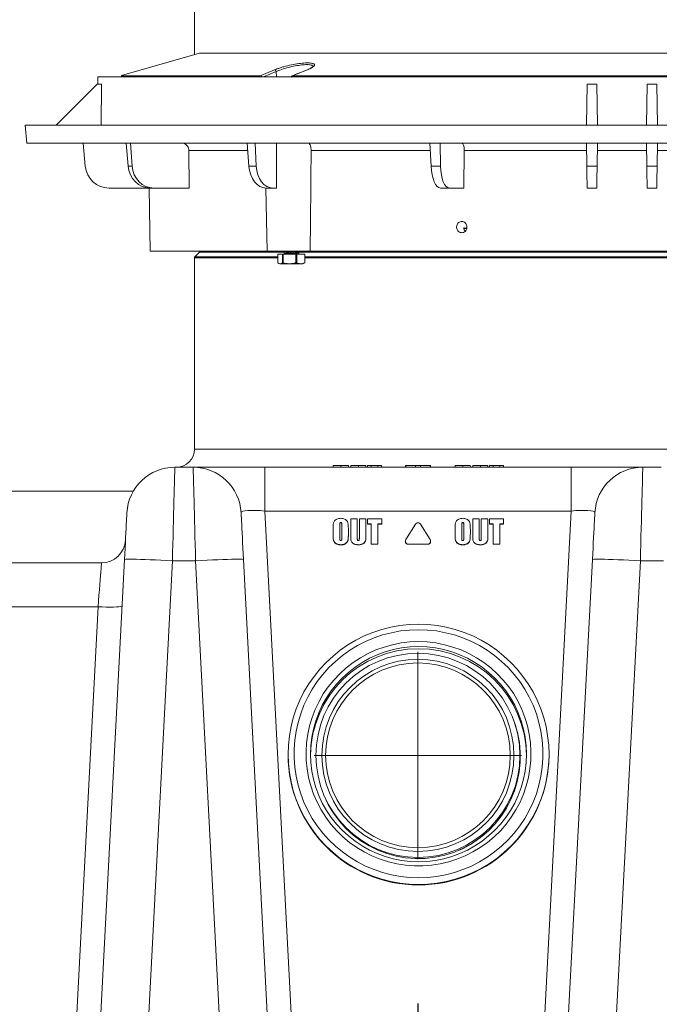
# Model space of a CAD drawing. Units: inches. Extents: x -1468 to 600, y -211 to 365.
# Drawn here: x -984 to -971, y 234 to 255 of the extents above; entities that cross this region are included whole.
import ezdxf

# ---------------------------------------------------------------- set-up
doc = ezdxf.new("R2010")
doc.units = ezdxf.units.IN
doc.header["$LTSCALE"] = 20
doc.header["$MEASUREMENT"] = 0
doc.header["$PDSIZE"] = -1
doc.linetypes.add('CENTER', pattern=[0.4, 0.25, -0.05, 0.05, -0.05])
doc.layers.add('CENTER', color=7, linetype='CENTER', lineweight=5)
doc.layers.add('DIM', color=7, linetype='Continuous', lineweight=9)
doc.styles.get("Standard").update_dxf_attribs({"font": 'arial.ttf'})
doc.dimstyles.new('54X', dxfattribs={"dimscale": 18, "dimtxt": 0.18, "dimasz": 0.18, "dimexe": 0.18, "dimexo": 0.18, "dimgap": 0.18, "dimtad": 0, "dimtih": 1, "dimtoh": 1, "dimdec": 0, "dimrnd": 0.5, "dimzin": 0, "dimdsep": 46, "dimtxsty": 'Standard', "dimcen": -0.18, "dimclrd": 256, "dimclre": 256, "dimadec": 0, "dimazin": 0, "dimtfac": 1, "dimtdec": 0, "dimtofl": 0, "dimtmove": 0, "dimatfit": 0, "dimfxl": 1, "dimtolj": 1, "dimtzin": 0, "dimarcsym": 0})

# ---------------------------------------------------------------- blocks, each defined once
blk = doc.blocks.new('*D2')
at = {"layer": 'Defpoints', "color": 0, "transparency": 16777216}
for p in [(-961.704, 289.562), (-928.702, 289.562), (-974.01, 239.6)]:
    blk.add_point(p, dxfattribs=at)
at = {"layer": 'DIM', "lineweight": -2, "transparency": 16777216}
for p, q in [((-958.464, 289.562), (-925.462, 289.562)), ((-928.702, 286.322), (-928.702, 268.944)), ((-928.702, 242.84), (-928.702, 259.155)), ((-970.77, 239.6), (-925.462, 239.6))]:
    blk.add_line(p, q, dxfattribs=at)
at = {"layer": 'DIM', "transparency": 16777216}
for points in [[(-929.242, 286.322), (-928.162, 286.322), (-928.702, 289.562)], [(-929.242, 242.84), (-928.162, 242.84), (-928.702, 239.6)]]:
    blk.add_solid(points, dxfattribs=at)
at = {"layer": 'DIM', "color": 0, "transparency": 16777216, "insert": (-928.702, 264.049), "char_height": 3.24, "attachment_point": 5}
blk.add_mtext('\\A1;50"', dxfattribs=at)
blk = doc.blocks.new('*D3')
at = {"layer": 'Defpoints', "color": 0, "transparency": 16777216}
for p in [(-976.01, 237.677), (-1015.187, 212.671), (-976.01, 203.938)]:
    blk.add_point(p, dxfattribs=at)
at = {"layer": 'DIM', "lineweight": -2, "transparency": 16777216}
for p, q in [((-976.01, 234.437), (-976.01, 200.698)), ((-1015.187, 209.431), (-1015.187, 200.698)), ((-1011.947, 203.938), (-1003.845, 203.938)), ((-979.25, 203.938), (-987.351, 203.938))]:
    blk.add_line(p, q, dxfattribs=at)
at = {"layer": 'DIM', "transparency": 16777216}
for points in [[(-1011.947, 204.478), (-1011.947, 203.398), (-1015.187, 203.938)], [(-979.25, 204.478), (-979.25, 203.398), (-976.01, 203.938)]]:
    blk.add_solid(points, dxfattribs=at)
at = {"layer": 'DIM', "color": 0, "transparency": 16777216, "insert": (-995.598, 203.938), "char_height": 3.24, "attachment_point": 5}
blk.add_mtext('\\A1;39.5"', dxfattribs=at)

msp = doc.modelspace()

# ---------------------------------------------------------------- linework, layer by layer
at = {"color": 0, "linetype": 'Continuous', "lineweight": 15}
for p, q in [((-980.665, 285.299), (-980.665, 254.197)), ((-980.564, 254.226), (-982.188, 253.76)), ((-980.564, 254.226), (-961.704, 254.226)), ((-979.228, 253.731), (-978.962, 253.841)), ((-978.958, 253.731), (-978.962, 253.841)), ((-978.319, 253.875), (-978.626, 253.753)), ((-978.311, 253.879), (-978.32, 253.875)), ((-978.319, 253.875), (-978.32, 253.875)), ((-982.677, 253.731), (-982.679, 253.576)), ((-959.592, 253.731), (-982.677, 253.731)), ((-979.295, 253.754), (-982.188, 253.754)), ((-982.188, 253.732), (-979.319, 253.732)), ((-978.642, 253.732), (-963.627, 253.732)), ((-963.649, 253.754), (-978.619, 253.754)), ((-982.694, 253.576), (-983.544, 252.726)), ((-982.694, 253.576), (-982.6, 253.576)), ((-982.6, 253.576), (-982.613, 252.726)), ((-972.486, 253.576), (-972.5, 252.726)), ((-972.486, 253.576), (-972.283, 253.576)), ((-972.283, 253.576), (-972.268, 252.726)), ((-971.236, 253.576), (-971.25, 252.726)), ((-971.236, 253.576), (-971.033, 253.576)), ((-971.033, 253.576), (-971.018, 252.726)), ((-984.194, 252.726), (-984.161, 252.351)), ((-958.074, 252.726), (-984.194, 252.726)), ((-958.107, 252.351), (-984.161, 252.351)), ((-982.983, 252.351), (-982.941, 251.871)), ((-982.09, 252.351), (-982.048, 251.871)), ((-982.001, 252.351), (-981.965, 251.871)), ((-980.777, 251.415), (-980.784, 252.196)), ((-979.556, 252.196), (-980.784, 252.196)), ((-979.567, 252.351), (-979.532, 251.871)), ((-979.403, 252.351), (-979.379, 251.871)), ((-975.753, 252.196), (-978.236, 252.196)), ((-975.761, 252.351), (-975.737, 251.871)), ((-975.546, 252.351), (-975.538, 251.871)), ((-975.052, 251.415), (-975.044, 252.196)), ((-972.498, 252.196), (-975.044, 252.196)), ((-972.5, 252.351), (-972.492, 251.871)), ((-972.268, 252.351), (-972.276, 251.871)), ((-971.248, 252.196), (-972.27, 252.196)), ((-971.25, 252.351), (-971.242, 251.871)), ((-971.018, 252.351), (-971.026, 251.871)), ((-969.998, 252.196), (-971.02, 252.196)), ((-982.048, 251.871), (-981.965, 251.871)), ((-979.532, 251.871), (-979.379, 251.871)), ((-975.737, 251.871), (-975.538, 251.871)), ((-972.492, 251.871), (-972.276, 251.871)), ((-971.242, 251.871), (-971.026, 251.871)), ((-982.443, 251.415), (-981.584, 251.415)), ((-981.613, 251.415), (-981.59, 250.101)), ((-981.508, 251.415), (-981.584, 251.415)), ((-981.508, 251.415), (-980.777, 251.415)), ((-979.177, 251.415), (-979.154, 250.101)), ((-979.032, 251.415), (-979.174, 251.415)), ((-979.032, 251.415), (-978.959, 251.415)), ((-975.355, 251.415), (-975.539, 251.415)), ((-975.355, 251.415), (-975.052, 251.415)), ((-972.284, 251.415), (-972.484, 251.415)), ((-971.034, 251.415), (-971.234, 251.415)), ((-974.994, 250.582), (-975.056, 250.582)), ((-974.995, 250.573), (-975.055, 250.573)), ((-979.154, 250.101), (-981.59, 250.101)), ((-980.665, 249.963), (-980.665, 245.976)), ((-978.929, 249.963), (-980.665, 249.963)), ((-980.562, 250.079), (-980.656, 249.985)), ((-980.656, 249.985), (-978.929, 249.985)), ((-978.807, 250.079), (-980.562, 250.079)), ((-978.255, 250.101), (-979.154, 250.101)), ((-978.929, 249.859), (-978.929, 250.038)), ((-978.929, 250.038), (-978.831, 250.038)), ((-978.831, 250.038), (-978.831, 249.859)), ((-978.831, 250.038), (-978.817, 250.038)), ((-978.817, 249.859), (-978.817, 250.038)), ((-978.817, 250.038), (-978.552, 250.038)), ((-978.803, 250.095), (-978.803, 250.081)), ((-978.803, 250.04), (-978.803, 250.038)), ((-978.797, 250.101), (-978.798, 250.101)), ((-978.777, 250.054), (-978.798, 250.045)), ((-978.797, 250.073), (-978.78, 250.061)), ((-978.78, 250.064), (-978.781, 250.052)), ((-978.552, 250.038), (-978.552, 249.859)), ((-978.552, 250.038), (-978.535, 250.038)), ((-978.535, 249.859), (-978.535, 250.038)), ((-978.535, 250.038), (-978.368, 250.038)), ((-978.498, 250.066), (-978.518, 250.081)), ((-978.514, 250.078), (-978.513, 250.09)), ((-963.754, 250.079), (-978.514, 250.079)), ((-978.513, 250.087), (-978.496, 250.094)), ((-978.498, 250.038), (-978.497, 250.039)), ((-978.491, 250.1), (-978.491, 250.101)), ((-978.491, 250.044), (-978.491, 250.058)), ((-978.368, 250.038), (-978.368, 249.859)), ((-978.368, 250.038), (-978.365, 250.038)), ((-978.365, 249.859), (-978.365, 250.038)), ((-978.365, 249.985), (-963.888, 249.985)), ((-963.888, 249.963), (-978.365, 249.963)), ((-964.013, 250.101), (-978.255, 250.101)), ((-978.917, 249.851), (-978.89, 249.835)), ((-978.89, 249.835), (-978.457, 249.835)), ((-978.831, 249.859), (-978.817, 249.859)), ((-978.552, 249.859), (-978.535, 249.859)), ((-978.457, 249.835), (-978.405, 249.835)), ((-978.405, 249.835), (-978.377, 249.851)), ((-978.378, 249.853), (-978.365, 249.859)), ((-978.368, 249.859), (-978.365, 249.859)), ((-980.665, 245.976), (-961.603, 245.976)), ((-977.062, 245.64), (-977.063, 245.601)), ((-976.982, 245.64), (-977.062, 245.64)), ((-976.847, 245.64), (-976.982, 245.64)), ((-976.982, 245.64), (-976.982, 245.601)), ((-976.847, 245.64), (-976.846, 245.601)), ((-976.766, 245.64), (-976.847, 245.64)), ((-976.766, 245.64), (-976.765, 245.601)), ((-976.271, 245.64), (-976.271, 245.601)), ((-976.271, 245.64), (-976.261, 245.64)), ((-976.261, 245.64), (-976.262, 245.601)), ((-976.261, 245.64), (-976.062, 245.64)), ((-976.062, 245.64), (-976.062, 245.601)), ((-976.062, 245.64), (-975.957, 245.64)), ((-975.957, 245.64), (-975.956, 245.601)), ((-975.957, 245.64), (-975.757, 245.64)), ((-975.757, 245.64), (-975.756, 245.601)), ((-975.757, 245.64), (-975.748, 245.64)), ((-975.747, 245.601), (-975.748, 245.64)), ((-974.521, 245.64), (-974.521, 245.601)), ((-974.44, 245.64), (-974.521, 245.64)), ((-974.44, 245.64), (-974.441, 245.601)), ((-974.305, 245.64), (-974.44, 245.64)), ((-974.305, 245.64), (-974.304, 245.601)), ((-974.224, 245.64), (-974.305, 245.64)), ((-974.224, 245.64), (-974.224, 245.601)), ((-981.075, 245.601), (-980.693, 245.601)), ((-980.693, 245.601), (-979.198, 245.601)), ((-979.198, 245.601), (-979.198, 244.688)), ((-979.198, 245.601), (-972.82, 245.601)), ((-972.82, 244.688), (-972.82, 245.601)), ((-972.82, 245.601), (-971.325, 245.601)), ((-971.325, 245.601), (-970.943, 245.601)), ((-981.941, 245.101), (-989.577, 245.101)), ((-979.198, 244.688), (-977.696, 216.03)), ((-972.82, 244.688), (-979.198, 244.688)), ((-974.323, 216.03), (-972.82, 244.688)), ((-977.617, 244.451), (-977.617, 244.447)), ((-977.41, 244.213), (-977.41, 244.525)), ((-977.41, 244.525), (-977.274, 244.525)), ((-977.274, 244.525), (-977.274, 244.128)), ((-977.23, 244.135), (-977.23, 244.525)), ((-977.23, 244.525), (-977.094, 244.525)), ((-977.094, 244.525), (-977.094, 244.173)), ((-977.063, 244.42), (-977.063, 244.525)), ((-977.063, 244.525), (-976.765, 244.525)), ((-976.982, 244.42), (-977.063, 244.42)), ((-977.063, 244.42), (-977.063, 244.416)), ((-976.982, 244.416), (-977.063, 244.416)), ((-976.982, 244), (-976.982, 244.42)), ((-976.765, 244.42), (-976.846, 244.42)), ((-976.846, 244.42), (-976.846, 244)), ((-976.765, 244.416), (-976.846, 244.416)), ((-976.765, 244.525), (-976.765, 244.42)), ((-976.765, 244.42), (-976.765, 244.416)), ((-976.062, 244.413), (-976.262, 244.095)), ((-975.756, 244.095), (-975.956, 244.413)), ((-975.076, 244.451), (-975.076, 244.447)), ((-974.869, 244.213), (-974.869, 244.525)), ((-974.869, 244.525), (-974.732, 244.525)), ((-974.732, 244.525), (-974.732, 244.128)), ((-974.689, 244.135), (-974.689, 244.525)), ((-974.689, 244.525), (-974.552, 244.525)), ((-974.552, 244.525), (-974.552, 244.173)), ((-974.521, 244.42), (-974.521, 244.525)), ((-974.521, 244.525), (-974.224, 244.525)), ((-974.441, 244.42), (-974.521, 244.42)), ((-974.521, 244.42), (-974.521, 244.416)), ((-974.441, 244.416), (-974.521, 244.416)), ((-974.441, 244), (-974.441, 244.42)), ((-974.224, 244.42), (-974.304, 244.42)), ((-974.304, 244.42), (-974.304, 244)), ((-974.224, 244.416), (-974.304, 244.416)), ((-974.224, 244.525), (-974.224, 244.42)), ((-974.224, 244.42), (-974.224, 244.416)), ((-977.776, 244.217), (-977.776, 244.307)), ((-977.776, 244.217), (-977.776, 244.214)), ((-977.64, 244.392), (-977.64, 244.142)), ((-977.596, 244.146), (-977.596, 244.392)), ((-977.46, 244.307), (-977.46, 244.217)), ((-977.46, 244.217), (-977.46, 244.214)), ((-977.41, 244.213), (-977.41, 244.21)), ((-975.234, 244.217), (-975.234, 244.307)), ((-975.234, 244.217), (-975.234, 244.214)), ((-975.098, 244.392), (-975.098, 244.142)), ((-975.055, 244.146), (-975.055, 244.392)), ((-974.918, 244.307), (-974.918, 244.217)), ((-974.918, 244.217), (-974.918, 244.214)), ((-974.869, 244.213), (-974.869, 244.21)), ((-977.094, 244.173), (-977.094, 244.169)), ((-976.846, 244), (-976.982, 244)), ((-976.982, 244), (-976.982, 243.996)), ((-976.846, 243.996), (-976.982, 243.996)), ((-976.846, 244), (-976.846, 243.996)), ((-976.271, 244.062), (-976.271, 244.058)), ((-976.209, 244), (-976.209, 243.996)), ((-976.209, 244), (-975.809, 244)), ((-976.209, 243.996), (-975.809, 243.996)), ((-975.809, 244), (-975.809, 243.996)), ((-975.747, 244.058), (-975.747, 244.062)), ((-974.552, 244.173), (-974.552, 244.169)), ((-974.304, 244), (-974.441, 244)), ((-974.441, 244), (-974.441, 243.996)), ((-974.304, 243.996), (-974.441, 243.996)), ((-974.304, 244), (-974.304, 243.996)), ((-977.618, 243.987), (-977.618, 243.984)), ((-977.247, 243.987), (-977.247, 243.984)), ((-975.076, 243.987), (-975.076, 243.984)), ((-974.705, 243.987), (-974.705, 243.984)), ((-988.915, 243.609), (-982.603, 243.609)), ((-983.697, 213.68), (-982.125, 243.68)), ((-981.126, 243.653), (-982.696, 213.697)), ((-980.642, 243.653), (-981.126, 243.653)), ((-979.194, 216.021), (-980.642, 243.653)), ((-979.644, 243.68), (-978.195, 216.047)), ((-973.823, 216.047), (-972.375, 243.68)), ((-971.376, 243.653), (-972.825, 216.021)), ((-970.892, 243.653), (-971.376, 243.653)), ((-982.675, 242.696), (-988.844, 242.696)), ((-984.196, 213.679), (-982.675, 242.696)), ((-978.717, 239.623), (-978.717, 239.612)), ((-973.279, 239.612), (-973.279, 239.623)), ((-973.279, 239.612), (-973.279, 239.623))]:
    msp.add_line(p, q, dxfattribs=at)
at = {"color": 0, "linetype": 'Continuous', "lineweight": 15, "flags": 128}
for points in [[(-978.997, 253.877), (-979.05, 253.855), (-979.261, 253.768), (-979.295, 253.754)], [(-978.619, 253.754), (-978.565, 253.776), (-978.347, 253.862), (-978.312, 253.877)], [(-978.312, 253.877), (-978.317, 253.876), (-978.319, 253.875)], [(-979.319, 253.732), (-979.313, 253.732), (-979.309, 253.731)], [(-978.642, 253.732), (-978.647, 253.732), (-978.65, 253.731)], [(-978.619, 253.754), (-978.624, 253.753), (-978.626, 253.753)], [(-972.484, 251.415), (-972.484, 251.423), (-972.485, 251.449), (-972.485, 251.49), (-972.486, 251.546), (-972.488, 251.615), (-972.489, 251.693), (-972.491, 251.78), (-972.492, 251.871)], [(-972.276, 251.871), (-972.278, 251.78), (-972.279, 251.693), (-972.281, 251.615), (-972.282, 251.546), (-972.283, 251.49), (-972.284, 251.449), (-972.284, 251.423), (-972.284, 251.415)], [(-978.515, 250.038), (-978.531, 250.046), (-978.56, 250.054), (-978.6, 250.061), (-978.644, 250.067), (-978.689, 250.071), (-978.729, 250.072), (-978.759, 250.071), (-978.776, 250.067), (-978.78, 250.064)], [(-978.513, 250.09), (-978.517, 250.095), (-978.531, 250.101)], [(-977.775, 245.64), (-977.775, 245.629), (-977.776, 245.617), (-977.776, 245.601)], [(-977.618, 245.64), (-977.618, 245.629), (-977.618, 245.617), (-977.618, 245.601)], [(-977.46, 245.64), (-977.46, 245.629), (-977.46, 245.617), (-977.46, 245.601)], [(-977.409, 245.64), (-977.41, 245.629), (-977.41, 245.617), (-977.41, 245.601)], [(-977.247, 245.64), (-977.247, 245.629), (-977.247, 245.617), (-977.247, 245.601)], [(-977.095, 245.64), (-977.094, 245.629), (-977.094, 245.617), (-977.094, 245.601)], [(-975.234, 245.64), (-975.234, 245.629), (-975.234, 245.617), (-975.234, 245.601)], [(-975.076, 245.64), (-975.076, 245.629), (-975.076, 245.617), (-975.076, 245.601)], [(-974.919, 245.64), (-974.919, 245.629), (-974.918, 245.617), (-974.918, 245.601)], [(-974.868, 245.64), (-974.868, 245.629), (-974.868, 245.617), (-974.869, 245.601)], [(-974.705, 245.64), (-974.705, 245.629), (-974.705, 245.617), (-974.705, 245.601)], [(-974.553, 245.64), (-974.553, 245.629), (-974.553, 245.617), (-974.552, 245.601)], [(-981.075, 245.601), (-981.075, 245.594), (-981.076, 245.572), (-981.077, 245.535), (-981.078, 245.484), (-981.08, 245.42), (-981.082, 245.342), (-981.084, 245.251), (-981.087, 245.148), (-981.09, 245.034), (-981.093, 244.909), (-981.097, 244.774), (-981.1, 244.631), (-981.104, 244.48), (-981.108, 244.323), (-981.113, 244.161), (-981.117, 243.994), (-981.121, 243.825), (-981.126, 243.653)], [(-980.642, 243.653), (-980.647, 243.825), (-980.651, 243.994), (-980.656, 244.161), (-980.66, 244.323), (-980.664, 244.48), (-980.668, 244.631), (-980.672, 244.774), (-980.675, 244.909), (-980.678, 245.034), (-980.681, 245.148), (-980.684, 245.251), (-980.687, 245.342), (-980.689, 245.42), (-980.69, 245.484), (-980.692, 245.535), (-980.693, 245.572), (-980.693, 245.594), (-980.693, 245.601)], [(-971.325, 245.601), (-971.325, 245.594), (-971.326, 245.572), (-971.327, 245.535), (-971.328, 245.484), (-971.33, 245.42), (-971.332, 245.342), (-971.334, 245.251), (-971.337, 245.148), (-971.34, 245.034), (-971.343, 244.909), (-971.347, 244.774), (-971.35, 244.631), (-971.354, 244.48), (-971.358, 244.323), (-971.363, 244.161), (-971.367, 243.994), (-971.371, 243.825), (-971.376, 243.653)], [(-982.125, 243.68), (-982.118, 243.798), (-982.112, 243.914), (-982.106, 244.027), (-982.101, 244.134), (-982.095, 244.235), (-982.091, 244.327), (-982.086, 244.41), (-982.083, 244.482), (-982.079, 244.543), (-982.077, 244.59), (-982.075, 244.625), (-982.074, 244.646), (-982.074, 244.653)], [(-979.695, 244.653), (-979.694, 244.646), (-979.693, 244.625), (-979.691, 244.59), (-979.689, 244.543), (-979.686, 244.482), (-979.682, 244.41), (-979.678, 244.327), (-979.673, 244.235), (-979.668, 244.134), (-979.662, 244.027), (-979.656, 243.914), (-979.65, 243.798), (-979.644, 243.68)], [(-972.375, 243.68), (-972.368, 243.798), (-972.362, 243.914), (-972.356, 244.027), (-972.351, 244.134), (-972.345, 244.235), (-972.341, 244.327), (-972.336, 244.41), (-972.333, 244.482), (-972.329, 244.543), (-972.327, 244.59), (-972.325, 244.625), (-972.324, 244.646), (-972.324, 244.653)], [(-982.675, 242.696), (-982.665, 242.818), (-982.656, 242.937), (-982.647, 243.051), (-982.638, 243.158), (-982.63, 243.257), (-982.623, 243.346), (-982.617, 243.424), (-982.612, 243.489), (-982.608, 243.541), (-982.605, 243.578), (-982.603, 243.601), (-982.603, 243.609)], [(-982.125, 243.68), (-982.117, 243.682), (-982.095, 243.684), (-982.059, 243.685), (-982.01, 243.686), (-981.947, 243.685), (-981.873, 243.684), (-981.788, 243.681), (-981.693, 243.678), (-981.59, 243.675), (-981.48, 243.67), (-981.365, 243.665), (-981.246, 243.659), (-981.126, 243.653)], [(-979.644, 243.68), (-979.651, 243.682), (-979.673, 243.684), (-979.709, 243.685), (-979.759, 243.686), (-979.821, 243.685), (-979.895, 243.684), (-979.981, 243.681), (-980.075, 243.678), (-980.179, 243.675), (-980.288, 243.67), (-980.404, 243.665), (-980.522, 243.659), (-980.642, 243.653)], [(-972.375, 243.68), (-972.367, 243.682), (-972.345, 243.684), (-972.309, 243.685), (-972.26, 243.686), (-972.197, 243.685), (-972.123, 243.684), (-972.038, 243.681), (-971.943, 243.678), (-971.84, 243.675), (-971.73, 243.67), (-971.615, 243.665), (-971.496, 243.659), (-971.376, 243.653)], [(-982.175, 242.713), (-982.183, 242.706), (-982.206, 242.7), (-982.243, 242.695), (-982.293, 242.691), (-982.354, 242.689), (-982.426, 242.689), (-982.504, 242.69), (-982.588, 242.692), (-982.675, 242.696)], [(-975.998, 242.332), (-975.804, 242.325), (-975.611, 242.304), (-975.42, 242.27), (-975.232, 242.222), (-975.048, 242.161), (-974.868, 242.087), (-974.695, 242), (-974.528, 241.902), (-974.369, 241.791), (-974.217, 241.67), (-974.075, 241.538), (-973.943, 241.397), (-973.821, 241.246), (-973.711, 241.088), (-973.612, 240.921), (-973.525, 240.748), (-973.45, 240.57), (-973.389, 240.386), (-973.341, 240.199), (-973.307, 240.009), (-973.286, 239.816), (-973.279, 239.623), (-973.286, 239.43), (-973.307, 239.238), (-973.341, 239.048), (-973.389, 238.86), (-973.45, 238.677), (-973.525, 238.498), (-973.612, 238.325), (-973.711, 238.159), (-973.821, 238), (-973.943, 237.85), (-974.075, 237.708), (-974.217, 237.576), (-974.369, 237.455), (-974.528, 237.345), (-974.695, 237.246), (-974.868, 237.16), (-975.048, 237.086), (-975.232, 237.025), (-975.42, 236.977), (-975.611, 236.942), (-975.804, 236.922), (-975.998, 236.915), (-976.192, 236.922), (-976.385, 236.942), (-976.576, 236.977), (-976.764, 237.025), (-976.948, 237.086), (-977.127, 237.16), (-977.301, 237.246), (-977.468, 237.345), (-977.627, 237.455), (-977.778, 237.576), (-977.92, 237.708), (-978.053, 237.85), (-978.174, 238), (-978.285, 238.159), (-978.384, 238.325), (-978.471, 238.498), (-978.545, 238.677), (-978.606, 238.86), (-978.654, 239.048), (-978.689, 239.238), (-978.71, 239.43), (-978.717, 239.623), (-978.71, 239.816), (-978.689, 240.009), (-978.654, 240.199), (-978.606, 240.386), (-978.545, 240.57), (-978.471, 240.748), (-978.384, 240.921), (-978.285, 241.088), (-978.174, 241.246), (-978.053, 241.397), (-977.92, 241.538), (-977.778, 241.67), (-977.627, 241.791), (-977.468, 241.902), (-977.301, 242), (-977.127, 242.087), (-976.948, 242.161), (-976.764, 242.222), (-976.576, 242.27), (-976.385, 242.304), (-976.192, 242.325), (-975.998, 242.332)], [(-975.998, 242.218), (-975.808, 242.211), (-975.62, 242.191), (-975.434, 242.156), (-975.251, 242.108), (-975.071, 242.048), (-974.897, 241.974), (-974.728, 241.887), (-974.567, 241.789), (-974.413, 241.679), (-974.267, 241.559), (-974.131, 241.428), (-974.004, 241.287), (-973.888, 241.138), (-973.784, 240.98), (-973.691, 240.816), (-973.611, 240.645), (-973.543, 240.468), (-973.488, 240.288), (-973.447, 240.103), (-973.42, 239.917), (-973.406, 239.729), (-973.406, 239.54), (-973.42, 239.352), (-973.447, 239.165), (-973.488, 238.981), (-973.543, 238.8), (-973.611, 238.624), (-973.691, 238.453), (-973.784, 238.288), (-973.888, 238.131), (-974.004, 237.981), (-974.131, 237.841), (-974.267, 237.71), (-974.413, 237.589), (-974.567, 237.479), (-974.728, 237.381), (-974.897, 237.295), (-975.071, 237.221), (-975.251, 237.16), (-975.434, 237.112), (-975.62, 237.078), (-975.808, 237.057), (-975.998, 237.05), (-976.187, 237.057), (-976.375, 237.078), (-976.562, 237.112), (-976.745, 237.16), (-976.924, 237.221), (-977.099, 237.295), (-977.267, 237.381), (-977.429, 237.479), (-977.583, 237.589), (-977.729, 237.71), (-977.865, 237.841), (-977.991, 237.981), (-978.107, 238.131), (-978.212, 238.288), (-978.305, 238.453), (-978.385, 238.624), (-978.453, 238.8), (-978.507, 238.981), (-978.548, 239.165), (-978.576, 239.352), (-978.59, 239.54), (-978.59, 239.729), (-978.576, 239.917), (-978.548, 240.103), (-978.507, 240.288), (-978.453, 240.468), (-978.385, 240.645), (-978.305, 240.816), (-978.212, 240.98), (-978.107, 241.138), (-977.991, 241.287), (-977.865, 241.428), (-977.729, 241.559), (-977.583, 241.679), (-977.429, 241.789), (-977.267, 241.887), (-977.099, 241.974), (-976.924, 242.048), (-976.745, 242.108), (-976.562, 242.156), (-976.375, 242.191), (-976.187, 242.211), (-975.998, 242.218)], [(-975.998, 241.969), (-975.816, 241.962), (-975.636, 241.941), (-975.457, 241.906), (-975.282, 241.857), (-975.111, 241.796), (-974.946, 241.721), (-974.787, 241.633), (-974.635, 241.534), (-974.491, 241.423), (-974.357, 241.301), (-974.232, 241.169), (-974.118, 241.028), (-974.015, 240.879), (-973.924, 240.722), (-973.846, 240.559), (-973.78, 240.39), (-973.728, 240.217), (-973.69, 240.04), (-973.665, 239.86), (-973.655, 239.679), (-973.658, 239.498), (-973.676, 239.318), (-973.707, 239.14), (-973.753, 238.965), (-973.811, 238.793), (-973.883, 238.627), (-973.968, 238.467), (-974.065, 238.314), (-974.174, 238.168), (-974.293, 238.032), (-974.423, 237.905), (-974.562, 237.789), (-974.71, 237.683), (-974.866, 237.59), (-975.028, 237.509), (-975.196, 237.44), (-975.369, 237.385), (-975.546, 237.343), (-975.726, 237.315), (-975.907, 237.301), (-976.089, 237.301), (-976.27, 237.315), (-976.449, 237.343), (-976.626, 237.385), (-976.799, 237.44), (-976.968, 237.509), (-977.13, 237.59), (-977.286, 237.683), (-977.434, 237.789), (-977.573, 237.905), (-977.703, 238.032), (-977.822, 238.168), (-977.931, 238.314), (-978.028, 238.467), (-978.112, 238.627), (-978.184, 238.793), (-978.243, 238.965), (-978.288, 239.14), (-978.32, 239.318), (-978.338, 239.498), (-978.341, 239.679), (-978.331, 239.86), (-978.306, 240.04), (-978.267, 240.217), (-978.215, 240.39), (-978.15, 240.559), (-978.071, 240.722), (-977.981, 240.879), (-977.878, 241.028), (-977.764, 241.169), (-977.639, 241.301), (-977.504, 241.423), (-977.361, 241.534), (-977.209, 241.633), (-977.05, 241.721), (-976.884, 241.796), (-976.713, 241.857), (-976.538, 241.906), (-976.36, 241.941), (-976.179, 241.962), (-975.998, 241.969)], [(-975.998, 241.867), (-975.821, 241.861), (-975.646, 241.84), (-975.473, 241.805), (-975.303, 241.758), (-975.137, 241.697), (-974.976, 241.623), (-974.822, 241.537), (-974.675, 241.439), (-974.537, 241.33), (-974.407, 241.211), (-974.287, 241.082), (-974.178, 240.943), (-974.079, 240.797), (-973.993, 240.644), (-973.919, 240.484), (-973.858, 240.319), (-973.81, 240.149), (-973.776, 239.977), (-973.755, 239.802), (-973.748, 239.626), (-973.755, 239.45), (-973.776, 239.275), (-973.81, 239.103), (-973.858, 238.933), (-973.919, 238.768), (-973.993, 238.608), (-974.079, 238.455), (-974.178, 238.309), (-974.287, 238.17), (-974.407, 238.041), (-974.537, 237.922), (-974.675, 237.813), (-974.822, 237.715), (-974.976, 237.629), (-975.137, 237.555), (-975.303, 237.494), (-975.473, 237.446), (-975.646, 237.412), (-975.821, 237.391), (-975.998, 237.385), (-976.174, 237.391), (-976.35, 237.412), (-976.523, 237.446), (-976.693, 237.494), (-976.859, 237.555), (-977.019, 237.629), (-977.173, 237.715), (-977.32, 237.813), (-977.459, 237.922), (-977.589, 238.041), (-977.709, 238.17), (-977.818, 238.309), (-977.916, 238.455), (-978.003, 238.608), (-978.077, 238.768), (-978.138, 238.933), (-978.186, 239.103), (-978.22, 239.275), (-978.241, 239.45), (-978.248, 239.626), (-978.241, 239.802), (-978.22, 239.977), (-978.186, 240.149), (-978.138, 240.319), (-978.077, 240.484), (-978.003, 240.644), (-977.916, 240.797), (-977.818, 240.943), (-977.709, 241.082), (-977.589, 241.211), (-977.459, 241.33), (-977.32, 241.439), (-977.173, 241.537), (-977.019, 241.623), (-976.859, 241.697), (-976.693, 241.758), (-976.523, 241.805), (-976.35, 241.84), (-976.174, 241.861), (-975.998, 241.867)]]:
    msp.add_lwpolyline(points, dxfattribs=at)
at = {"color": 0, "linetype": 'Continuous', "lineweight": 15}
for radius in [2.125, 2, 1.924]:
    msp.add_circle((-976.01, 239.601), radius, dxfattribs=at)
for centre, radius, start, end in [((-979.004, 253.834), 0.0426, 8.5585, 81.51), ((-979.3, 253.715), 0.0395, 24.1806, 82.6953), ((-982.443, 251.915), 0.5, 185, 270), ((-980.634, 249.963), 0.0313, 135, 180), ((-980.585, 250.101), 0.0313, 315, 0), ((-978.705, 249.49), 0.569, 74.5977, 97.2788), ((-978.61, 249.892), 0.21, 63.9691, 84.4965), ((-981.04, 245.976), 0.375, 270, 0), ((-981.075, 244.601), 1, 90, 176.999), ((-980.693, 244.601), 1, 3.001, 90), ((-971.325, 244.601), 1, 90, 176.999), ((-976.009, 244.38), 0.0626, 32.1741, 147.8259), ((-982.603, 244.109), 0.5, 270, 356.999), ((-976.209, 244.062), 0.0623, 147.9953, 270.1851), ((-976.209, 244.059), 0.0624, 180.108, 270.1119), ((-975.809, 244.062), 0.0623, 269.8145, 32.0051), ((-975.809, 244.059), 0.0624, 269.8881, 359.892), ((-976.002, 239.575), 2.246, 89.8918, 179.298), ((-975.994, 239.575), 2.246, 0.702, 90.1082), ((-976, 239.574), 2.124, 202.1573, 19.3926), ((-975.998, 239.621), 2.719, 180.1718, 359.8282), ((-976.01, 239.601), 2.153, 293.6247, 311.9436)]:
    msp.add_arc(centre, radius, start, end, dxfattribs=at)
for centre, major_axis, ratio, start_param, end_param in [((-981.588, 251.915), (-0.023, 0.5), 0.923599, 1.616035, 3.099564), ((-981.505, 251.915), (0.023, 0.5), 0.923599, 1.700091, 3.183621), ((-979.18, 251.915), (-0.012, 0.5), 0.706891, 1.64062, 3.12415), ((-979.026, 251.915), (0.012, 0.5), 0.706891, 1.675505, 3.159035), ((-975.547, 251.915), (-0.009, 0.5), 0.382567, 1.650835, 3.134365), ((-975.346, 251.915), (0.009, 0.5), 0.382567, 1.66529, 3.14882), ((-979.191, 244.601), (0.503, -0.055), 0.169748, 1.602863, 3.169096), ((-972.827, 244.601), (0.503, 0.055), 0.169748, 6.255682, 7.821915)]:
    msp.add_ellipse(centre, major_axis=major_axis, ratio=ratio, start_param=start_param, end_param=end_param, dxfattribs=at)
for points, knots in [([(-978.244, 254.018), (-978.246, 254.018), (-978.259, 254.02), (-978.297, 254.021), (-978.374, 254.02), (-978.492, 254.008), (-978.649, 253.98), (-978.782, 253.948), (-978.88, 253.919), (-978.945, 253.897), (-978.981, 253.883), (-978.997, 253.877)], [0, 0, 0, 0, 0.00803, 0.098327, 0.188622, 0.365276, 0.543844, 0.728416, 0.824775, 0.921142, 1, 1, 1, 1]), ([(-978.962, 253.841), (-978.947, 253.847), (-978.896, 253.869), (-978.788, 253.906), (-978.642, 253.945), (-978.498, 253.972), (-978.368, 253.986), (-978.282, 253.985), (-978.234, 253.976), (-978.209, 253.965), (-978.197, 253.953), (-978.198, 253.944), (-978.199, 253.941)], [0, 0, 0, 0, 0.059688, 0.205054, 0.344521, 0.479138, 0.612038, 0.747308, 0.816916, 0.888762, 0.961415, 1, 1, 1, 1]), ([(-978.312, 253.877), (-978.293, 253.885), (-978.254, 253.901), (-978.211, 253.925), (-978.181, 253.948), (-978.165, 253.968), (-978.164, 253.986), (-978.178, 254.001), (-978.204, 254.012), (-978.231, 254.016), (-978.244, 254.018)], [0, 0, 0, 0, 0.128626, 0.257248, 0.385999, 0.514728, 0.641157, 0.767558, 0.888976, 1, 1, 1, 1]), ([(-978.197, 253.945), (-978.197, 253.945), (-978.196, 253.946), (-978.202, 253.938), (-978.219, 253.925), (-978.247, 253.908), (-978.274, 253.894), (-978.294, 253.886), (-978.298, 253.884)], [0, 0, 0, 0, 0.072952, 0.263937, 0.46893, 0.698762, 0.942653, 1, 1, 1, 1]), ([(-982.188, 253.754), (-982.188, 253.757), (-982.188, 253.76), (-982.188, 253.76), (-982.188, 253.76)], [0, 0, 0, 0, 0.999988, 1, 1, 1, 1]), ([(-982.188, 253.754), (-982.188, 253.753), (-982.188, 253.75), (-982.188, 253.738), (-982.188, 253.732)], [0, 0, 0, 0, 0.499569, 1, 1, 1, 1]), ([(-979.295, 253.754), (-979.3, 253.751), (-979.309, 253.747), (-979.316, 253.736), (-979.319, 253.732)], [0, 0, 0, 0, 0.523291, 1, 1, 1, 1]), ([(-978.626, 253.752), (-978.63, 253.75), (-978.64, 253.746), (-978.65, 253.735), (-978.655, 253.726), (-978.657, 253.723)], [0, 0, 0, 0, 0.3149301, 0.7363576, 1, 1, 1, 1]), ([(-978.642, 253.732), (-978.638, 253.737), (-978.632, 253.747), (-978.623, 253.752), (-978.619, 253.754)], [0, 0, 0, 0, 0.523376, 1, 1, 1, 1]), ([(-980.928, 252.351), (-980.925, 252.351), (-980.905, 252.35), (-980.869, 252.34), (-980.827, 252.311), (-980.798, 252.268), (-980.785, 252.227), (-980.784, 252.203), (-980.784, 252.196)], [0, 0, 0, 0, 0.050355, 0.26742, 0.48421, 0.701244, 0.918287, 1, 1, 1, 1]), ([(-978.959, 251.415), (-978.959, 251.518), (-978.958, 251.831), (-978.958, 252.143), (-978.957, 252.351)], [0, 0, 0, 0, 0.332555, 1, 1, 1, 1]), ([(-978.311, 252.351), (-978.309, 252.351), (-978.297, 252.351), (-978.276, 252.342), (-978.255, 252.316), (-978.241, 252.275), (-978.236, 252.232), (-978.236, 252.205), (-978.236, 252.196)], [0, 0, 0, 0, 0.036813, 0.239865, 0.449051, 0.670585, 0.894991, 1, 1, 1, 1]), ([(-978.255, 250.101), (-978.253, 250.342), (-978.247, 250.868), (-978.241, 251.567), (-978.237, 252.024), (-978.236, 252.196)], [0, 0, 0, 0, 0.3456269, 0.7531202, 1, 1, 1, 1]), ([(-975.102, 252.351), (-975.1, 252.351), (-975.092, 252.35), (-975.077, 252.34), (-975.061, 252.311), (-975.049, 252.268), (-975.044, 252.227), (-975.044, 252.203), (-975.044, 252.196)], [0, 0, 0, 0, 0.050357, 0.26742, 0.484209, 0.701244, 0.918287, 1, 1, 1, 1]), ([(-971.234, 251.415), (-971.234, 251.416), (-971.234, 251.419), (-971.235, 251.441), (-971.235, 251.475), (-971.236, 251.522), (-971.237, 251.581), (-971.238, 251.648), (-971.24, 251.724), (-971.241, 251.799), (-971.242, 251.849), (-971.242, 251.871)], [0, 0, 0, 0, 0.113678, 0.227354, 0.341032, 0.45471, 0.568383, 0.682056, 0.795739, 0.909421, 1, 1, 1, 1]), ([(-971.026, 251.871), (-971.027, 251.843), (-971.028, 251.787), (-971.029, 251.708), (-971.03, 251.634), (-971.031, 251.568), (-971.032, 251.512), (-971.033, 251.467), (-971.034, 251.435), (-971.034, 251.417), (-971.034, 251.415), (-971.034, 251.415)], [0, 0, 0, 0, 0.113704, 0.227406, 0.341112, 0.454815, 0.568503, 0.682192, 0.795868, 0.909545, 1, 1, 1, 1]), ([(-975.003, 250.541), (-975.01, 250.531), (-975.024, 250.509), (-975.057, 250.49), (-975.093, 250.482), (-975.13, 250.488), (-975.163, 250.506), (-975.188, 250.535), (-975.203, 250.572), (-975.206, 250.612), (-975.197, 250.65), (-975.177, 250.684), (-975.147, 250.707), (-975.112, 250.719), (-975.075, 250.718), (-975.04, 250.703), (-975.012, 250.677), (-974.993, 250.642), (-974.986, 250.603), (-974.99, 250.568), (-974.999, 250.549), (-975.003, 250.541)], [0, 0, 0, 0, 0.053683, 0.107366, 0.161048, 0.214731, 0.268414, 0.322097, 0.37578, 0.429466, 0.48316, 0.536864, 0.590568, 0.644257, 0.697929, 0.751592, 0.805266, 0.858958, 0.912663, 0.966365, 1, 1, 1, 1]), ([(-975.022, 250.517), (-975.026, 250.522), (-975.04, 250.534), (-975.052, 250.562), (-975.054, 250.585), (-975.055, 250.594)], [0, 0, 0, 0, 0.226258, 0.67282, 1, 1, 1, 1]), ([(-978.497, 250.039), (-978.494, 250.041), (-978.487, 250.044), (-978.498, 250.052), (-978.524, 250.062), (-978.565, 250.073), (-978.616, 250.082), (-978.67, 250.09), (-978.714, 250.093), (-978.749, 250.094), (-978.778, 250.093), (-978.799, 250.088), (-978.807, 250.081), (-978.799, 250.076), (-978.796, 250.074)], [0, 0, 0, 0, 0.0731551, 0.1648971, 0.2580591, 0.3523699, 0.4470106, 0.540807, 0.632821, 0.6837794, 0.7605491, 0.8499897, 0.9405092, 1, 1, 1, 1]), ([(-978.795, 250.101), (-978.796, 250.101), (-978.803, 250.099), (-978.802, 250.097), (-978.802, 250.095)], [0, 0, 0, 0, 0.233859, 1, 1, 1, 1]), ([(-978.599, 250.038), (-978.617, 250.04), (-978.651, 250.045), (-978.702, 250.049), (-978.747, 250.051), (-978.781, 250.049), (-978.801, 250.045), (-978.802, 250.041), (-978.802, 250.04)], [0, 0, 0, 0, 0.180269, 0.360324, 0.522931, 0.698987, 0.875098, 1, 1, 1, 1]), ([(-978.492, 250.058), (-978.492, 250.059), (-978.489, 250.062), (-978.5, 250.069), (-978.527, 250.079), (-978.57, 250.089), (-978.617, 250.097), (-978.647, 250.1), (-978.66, 250.101)], [0, 0, 0, 0, 0.026931, 0.230398, 0.437452, 0.645982, 0.853479, 1, 1, 1, 1]), ([(-978.496, 250.095), (-978.496, 250.095), (-978.491, 250.096), (-978.492, 250.098), (-978.493, 250.1)], [0, 0, 0, 0, 0.083063, 1, 1, 1, 1]), ([(-978.831, 249.859), (-978.84, 249.853), (-978.858, 249.841), (-978.891, 249.836), (-978.915, 249.85), (-978.929, 249.859)], [0, 0, 0, 0, 0.280683, 0.567711, 1, 1, 1, 1]), ([(-978.552, 249.859), (-978.576, 249.853), (-978.626, 249.841), (-978.716, 249.836), (-978.779, 249.85), (-978.817, 249.859)], [0, 0, 0, 0, 0.280683, 0.567711, 1, 1, 1, 1]), ([(-978.368, 249.859), (-978.383, 249.853), (-978.415, 249.841), (-978.471, 249.836), (-978.511, 249.85), (-978.535, 249.859)], [0, 0, 0, 0, 0.2806833, 0.5677109, 1, 1, 1, 1]), ([(-977.618, 245.64), (-977.641, 245.64), (-977.678, 245.64), (-977.725, 245.64), (-977.755, 245.64), (-977.774, 245.64), (-977.776, 245.64), (-977.776, 245.64), (-977.775, 245.64)], [0, 0, 0, 0, 0.208293, 0.343164, 0.478703, 0.60724, 0.802888, 1, 1, 1, 1]), ([(-977.46, 245.64), (-977.46, 245.64), (-977.46, 245.64), (-977.468, 245.64), (-977.493, 245.64), (-977.533, 245.64), (-977.576, 245.64), (-977.606, 245.64), (-977.618, 245.64)], [0, 0, 0, 0, 0.29059, 0.440689, 0.592773, 0.724013, 0.890601, 1, 1, 1, 1]), ([(-977.247, 245.64), (-977.272, 245.64), (-977.312, 245.64), (-977.359, 245.64), (-977.388, 245.64), (-977.407, 245.64), (-977.411, 245.64), (-977.409, 245.64), (-977.409, 245.64), (-977.409, 245.64)], [0, 0, 0, 0, 0.225827, 0.363042, 0.474897, 0.586498, 0.753417, 0.922305, 1, 1, 1, 1]), ([(-977.095, 245.64), (-977.094, 245.64), (-977.094, 245.64), (-977.097, 245.64), (-977.118, 245.64), (-977.147, 245.64), (-977.191, 245.64), (-977.226, 245.64), (-977.247, 245.64)], [0, 0, 0, 0, 0.1706664, 0.3395626, 0.4853622, 0.6305354, 0.7776908, 1, 1, 1, 1]), ([(-975.076, 245.64), (-975.099, 245.64), (-975.137, 245.64), (-975.184, 245.64), (-975.213, 245.64), (-975.232, 245.64), (-975.235, 245.64), (-975.234, 245.64), (-975.234, 245.64)], [0, 0, 0, 0, 0.208294, 0.343165, 0.478704, 0.607241, 0.802888, 1, 1, 1, 1]), ([(-974.919, 245.64), (-974.919, 245.64), (-974.919, 245.64), (-974.926, 245.64), (-974.952, 245.64), (-974.991, 245.64), (-975.034, 245.64), (-975.064, 245.64), (-975.076, 245.64)], [0, 0, 0, 0, 0.290591, 0.440689, 0.592775, 0.724014, 0.890603, 1, 1, 1, 1]), ([(-974.705, 245.64), (-974.73, 245.64), (-974.77, 245.64), (-974.818, 245.64), (-974.846, 245.64), (-974.865, 245.64), (-974.869, 245.64), (-974.868, 245.64), (-974.868, 245.64), (-974.868, 245.64)], [0, 0, 0, 0, 0.225827, 0.363042, 0.474897, 0.586498, 0.753417, 0.922305, 1, 1, 1, 1]), ([(-974.553, 245.64), (-974.553, 245.64), (-974.552, 245.64), (-974.556, 245.64), (-974.576, 245.64), (-974.605, 245.64), (-974.65, 245.64), (-974.684, 245.64), (-974.705, 245.64)], [0, 0, 0, 0, 0.170666, 0.339563, 0.48536, 0.630534, 0.777691, 1, 1, 1, 1]), ([(-977.776, 244.307), (-977.776, 244.325), (-977.775, 244.362), (-977.775, 244.416), (-977.762, 244.465), (-977.733, 244.501), (-977.687, 244.531), (-977.645, 244.535), (-977.618, 244.537)], [0, 0, 0, 0, 0.167314, 0.334604, 0.500768, 0.625769, 0.750849, 1, 1, 1, 1]), ([(-977.617, 244.451), (-977.62, 244.45), (-977.626, 244.45), (-977.633, 244.444), (-977.637, 244.436), (-977.639, 244.419), (-977.639, 244.404), (-977.64, 244.392)], [0, 0, 0, 0, 0.124561, 0.249123, 0.373597, 0.498891, 1, 1, 1, 1]), ([(-977.617, 244.447), (-977.619, 244.447), (-977.622, 244.447), (-977.627, 244.445), (-977.631, 244.442), (-977.634, 244.439), (-977.635, 244.436), (-977.636, 244.432), (-977.637, 244.427), (-977.638, 244.422), (-977.639, 244.415), (-977.639, 244.407), (-977.64, 244.398), (-977.64, 244.392), (-977.64, 244.389)], [0, 0, 0, 0, 0.073533, 0.141273, 0.207934, 0.278501, 0.320511, 0.375555, 0.443281, 0.525523, 0.622695, 0.733336, 0.859102, 1, 1, 1, 1]), ([(-977.618, 244.537), (-977.59, 244.535), (-977.549, 244.531), (-977.502, 244.501), (-977.474, 244.465), (-977.461, 244.416), (-977.46, 244.362), (-977.46, 244.325), (-977.46, 244.307)], [0, 0, 0, 0, 0.249234, 0.374273, 0.499319, 0.665402, 0.832683, 1, 1, 1, 1]), ([(-977.596, 244.392), (-977.596, 244.404), (-977.597, 244.421), (-977.599, 244.442), (-977.608, 244.45), (-977.614, 244.45), (-977.617, 244.451)], [0, 0, 0, 0, 0.501772, 0.750641, 0.874775, 1, 1, 1, 1]), ([(-977.596, 244.389), (-977.596, 244.392), (-977.596, 244.398), (-977.596, 244.406), (-977.597, 244.413), (-977.597, 244.419), (-977.598, 244.425), (-977.598, 244.43), (-977.599, 244.433), (-977.6, 244.437), (-977.603, 244.441), (-977.606, 244.445), (-977.612, 244.447), (-977.615, 244.447), (-977.617, 244.447)], [0, 0, 0, 0, 0.1282539, 0.2453815, 0.3500137, 0.4422801, 0.5235625, 0.5925611, 0.6497143, 0.6951205, 0.7706789, 0.8407256, 0.9157938, 1, 1, 1, 1]), ([(-975.234, 244.307), (-975.234, 244.325), (-975.234, 244.362), (-975.233, 244.416), (-975.22, 244.465), (-975.192, 244.501), (-975.145, 244.531), (-975.104, 244.535), (-975.076, 244.537)], [0, 0, 0, 0, 0.167314, 0.334604, 0.500768, 0.62577, 0.75085, 1, 1, 1, 1]), ([(-975.076, 244.451), (-975.078, 244.45), (-975.084, 244.45), (-975.092, 244.444), (-975.095, 244.436), (-975.098, 244.419), (-975.098, 244.404), (-975.098, 244.392)], [0, 0, 0, 0, 0.1245532, 0.249122, 0.3735936, 0.4988894, 1, 1, 1, 1]), ([(-975.076, 244.447), (-975.077, 244.447), (-975.081, 244.447), (-975.085, 244.445), (-975.089, 244.442), (-975.092, 244.439), (-975.094, 244.436), (-975.095, 244.432), (-975.096, 244.427), (-975.097, 244.422), (-975.097, 244.415), (-975.098, 244.407), (-975.098, 244.398), (-975.098, 244.392), (-975.098, 244.389)], [0, 0, 0, 0, 0.0735334, 0.1412729, 0.2079335, 0.278501, 0.3205113, 0.3755553, 0.4432807, 0.5255225, 0.622695, 0.7333362, 0.8591017, 1, 1, 1, 1]), ([(-975.076, 244.537), (-975.049, 244.535), (-975.007, 244.531), (-974.961, 244.501), (-974.932, 244.465), (-974.919, 244.416), (-974.919, 244.362), (-974.918, 244.325), (-974.918, 244.307)], [0, 0, 0, 0, 0.249234, 0.374273, 0.499318, 0.665402, 0.832683, 1, 1, 1, 1]), ([(-975.055, 244.392), (-975.055, 244.404), (-975.055, 244.421), (-975.057, 244.442), (-975.067, 244.45), (-975.073, 244.45), (-975.076, 244.451)], [0, 0, 0, 0, 0.5017725, 0.750642, 0.8747834, 1, 1, 1, 1]), ([(-975.055, 244.389), (-975.055, 244.392), (-975.055, 244.398), (-975.055, 244.406), (-975.055, 244.413), (-975.056, 244.419), (-975.056, 244.425), (-975.057, 244.43), (-975.058, 244.433), (-975.059, 244.437), (-975.061, 244.441), (-975.065, 244.445), (-975.07, 244.447), (-975.074, 244.447), (-975.076, 244.447)], [0, 0, 0, 0, 0.1282539, 0.2453815, 0.3500137, 0.4422801, 0.5235625, 0.5925611, 0.6497143, 0.6951205, 0.7706789, 0.8407256, 0.9157938, 1, 1, 1, 1]), ([(-977.618, 243.987), (-977.645, 243.99), (-977.687, 243.993), (-977.733, 244.023), (-977.762, 244.059), (-977.775, 244.108), (-977.775, 244.163), (-977.776, 244.199), (-977.776, 244.217)], [0, 0, 0, 0, 0.24922, 0.374286, 0.499304, 0.665423, 0.832698, 1, 1, 1, 1]), ([(-977.618, 243.984), (-977.645, 243.986), (-977.687, 243.99), (-977.733, 244.02), (-977.762, 244.056), (-977.775, 244.105), (-977.775, 244.159), (-977.776, 244.195), (-977.776, 244.214)], [0, 0, 0, 0, 0.24922, 0.374289, 0.499306, 0.665423, 0.832698, 1, 1, 1, 1]), ([(-977.46, 244.217), (-977.46, 244.199), (-977.46, 244.163), (-977.461, 244.108), (-977.474, 244.059), (-977.502, 244.023), (-977.549, 243.993), (-977.59, 243.99), (-977.618, 243.987)], [0, 0, 0, 0, 0.167312, 0.334598, 0.50073, 0.625733, 0.750802, 1, 1, 1, 1]), ([(-977.46, 244.214), (-977.46, 244.207), (-977.46, 244.195), (-977.46, 244.177), (-977.46, 244.161), (-977.461, 244.146), (-977.461, 244.133), (-977.462, 244.121), (-977.463, 244.111), (-977.464, 244.099), (-977.466, 244.085), (-977.471, 244.069), (-977.478, 244.054), (-977.487, 244.04), (-977.497, 244.027), (-977.51, 244.016), (-977.524, 244.006), (-977.54, 243.998), (-977.558, 243.992), (-977.576, 243.987), (-977.597, 243.984), (-977.611, 243.984), (-977.618, 243.984)], [0.0000018, 0.0000018, 0.0000018, 0.0000018, 0.0586249, 0.1128087, 0.1628543, 0.208179, 0.2490651, 0.2855421, 0.3179018, 0.345566, 0.3960434, 0.4456757, 0.4956162, 0.5465534, 0.5976556, 0.6490008, 0.7015642, 0.7561204, 0.8128848, 0.8717693, 0.9342032, 1, 1, 1, 1]), ([(-977.247, 243.987), (-977.267, 243.989), (-977.308, 243.991), (-977.366, 244.017), (-977.403, 244.064), (-977.409, 244.117), (-977.41, 244.165), (-977.41, 244.197), (-977.41, 244.213)], [0, 0, 0, 0, 0.186978, 0.37349, 0.558785, 0.705397, 0.852695, 1, 1, 1, 1]), ([(-977.247, 243.984), (-977.267, 243.985), (-977.308, 243.988), (-977.366, 244.013), (-977.403, 244.061), (-977.409, 244.114), (-977.41, 244.162), (-977.41, 244.194), (-977.41, 244.21)], [0, 0, 0, 0, 0.186978, 0.37349, 0.558782, 0.705394, 0.852696, 1, 1, 1, 1]), ([(-975.076, 243.987), (-975.104, 243.99), (-975.145, 243.993), (-975.192, 244.023), (-975.22, 244.059), (-975.233, 244.108), (-975.234, 244.163), (-975.234, 244.199), (-975.234, 244.217)], [0, 0, 0, 0, 0.249221, 0.374285, 0.499304, 0.665423, 0.832698, 1, 1, 1, 1]), ([(-975.076, 243.984), (-975.104, 243.986), (-975.145, 243.99), (-975.192, 244.02), (-975.22, 244.056), (-975.233, 244.105), (-975.234, 244.159), (-975.234, 244.195), (-975.234, 244.214)], [0, 0, 0, 0, 0.249222, 0.374288, 0.499306, 0.665422, 0.832698, 1, 1, 1, 1]), ([(-974.918, 244.217), (-974.918, 244.199), (-974.919, 244.163), (-974.919, 244.108), (-974.932, 244.059), (-974.961, 244.023), (-975.007, 243.993), (-975.049, 243.99), (-975.076, 243.987)], [0, 0, 0, 0, 0.167312, 0.334597, 0.50073, 0.625732, 0.7508, 1, 1, 1, 1]), ([(-974.918, 244.214), (-974.918, 244.195), (-974.919, 244.159), (-974.919, 244.105), (-974.932, 244.056), (-974.961, 244.02), (-975.007, 243.99), (-975.049, 243.986), (-975.076, 243.984)], [0, 0, 0, 0, 0.167312, 0.334598, 0.500728, 0.62573, 0.750799, 1, 1, 1, 1]), ([(-974.705, 243.987), (-974.726, 243.989), (-974.767, 243.991), (-974.824, 244.017), (-974.862, 244.064), (-974.868, 244.117), (-974.868, 244.165), (-974.868, 244.197), (-974.869, 244.213)], [0, 0, 0, 0, 0.186977, 0.373491, 0.558786, 0.705397, 0.852696, 1, 1, 1, 1]), ([(-974.705, 243.984), (-974.726, 243.985), (-974.767, 243.988), (-974.824, 244.013), (-974.862, 244.061), (-974.868, 244.114), (-974.868, 244.162), (-974.868, 244.194), (-974.869, 244.21)], [0, 0, 0, 0, 0.186977, 0.373491, 0.558783, 0.705394, 0.852696, 1, 1, 1, 1]), ([(-977.64, 244.142), (-977.639, 244.129), (-977.639, 244.109), (-977.638, 244.087), (-977.632, 244.078), (-977.627, 244.074), (-977.622, 244.074), (-977.618, 244.074)], [0, 0, 0, 0, 0.500758, 0.750117, 0.812795, 0.875352, 1, 1, 1, 1]), ([(-977.618, 244.074), (-977.616, 244.074), (-977.612, 244.074), (-977.606, 244.077), (-977.602, 244.081), (-977.6, 244.086), (-977.599, 244.09), (-977.598, 244.095), (-977.598, 244.101), (-977.597, 244.108), (-977.597, 244.116), (-977.596, 244.125), (-977.596, 244.135), (-977.596, 244.142), (-977.596, 244.146)], [0, 0, 0, 0, 0.076534, 0.145036, 0.209347, 0.281953, 0.327187, 0.385478, 0.455017, 0.538188, 0.634996, 0.743262, 0.865308, 1, 1, 1, 1]), ([(-977.274, 244.128), (-977.274, 244.125), (-977.274, 244.12), (-977.273, 244.112), (-977.273, 244.106), (-977.273, 244.1), (-977.272, 244.094), (-977.271, 244.09), (-977.271, 244.086), (-977.27, 244.083), (-977.267, 244.079), (-977.263, 244.076), (-977.259, 244.074), (-977.255, 244.074), (-977.253, 244.074)], [0.0000074, 0.0000074, 0.0000074, 0.0000074, 0.127349, 0.2414015, 0.3451458, 0.4357716, 0.5160715, 0.5837479, 0.6397998, 0.6852215, 0.7616607, 0.8342755, 0.9107148, 1, 1, 1, 1]), ([(-977.253, 244.074), (-977.251, 244.074), (-977.247, 244.074), (-977.241, 244.076), (-977.237, 244.08), (-977.235, 244.084), (-977.233, 244.088), (-977.233, 244.092), (-977.232, 244.097), (-977.231, 244.103), (-977.231, 244.109), (-977.231, 244.117), (-977.23, 244.125), (-977.23, 244.131), (-977.23, 244.135)], [0, 0, 0, 0, 0.0888921, 0.1665786, 0.2358527, 0.3091807, 0.3534206, 0.4101005, 0.4780293, 0.5575982, 0.6502031, 0.754524, 0.8706758, 0.9999935, 0.9999935, 0.9999935, 0.9999935]), ([(-977.094, 244.173), (-977.094, 244.156), (-977.094, 244.121), (-977.099, 244.068), (-977.132, 244.021), (-977.185, 243.991), (-977.226, 243.989), (-977.247, 243.987)], [0, 0, 0, 0, 0.187542, 0.374179, 0.560649, 0.779691, 1, 1, 1, 1]), ([(-977.094, 244.169), (-977.094, 244.152), (-977.094, 244.117), (-977.099, 244.064), (-977.132, 244.017), (-977.185, 243.988), (-977.226, 243.985), (-977.247, 243.984)], [0, 0, 0, 0, 0.187541, 0.3741777, 0.5606504, 0.779692, 1, 1, 1, 1]), ([(-975.098, 244.142), (-975.098, 244.129), (-975.097, 244.109), (-975.096, 244.087), (-975.091, 244.078), (-975.085, 244.074), (-975.08, 244.074), (-975.077, 244.074)], [0, 0, 0, 0, 0.50076, 0.750121, 0.812794, 0.875351, 1, 1, 1, 1]), ([(-975.077, 244.074), (-975.074, 244.074), (-975.07, 244.074), (-975.065, 244.077), (-975.061, 244.081), (-975.059, 244.086), (-975.057, 244.09), (-975.057, 244.095), (-975.056, 244.101), (-975.055, 244.108), (-975.055, 244.116), (-975.055, 244.125), (-975.055, 244.135), (-975.055, 244.142), (-975.055, 244.146)], [0, 0, 0, 0, 0.076534, 0.145036, 0.209347, 0.281953, 0.327187, 0.385478, 0.455017, 0.538188, 0.634996, 0.743262, 0.865308, 1, 1, 1, 1]), ([(-974.732, 244.128), (-974.732, 244.117), (-974.732, 244.103), (-974.73, 244.087), (-974.727, 244.079), (-974.72, 244.074), (-974.714, 244.074), (-974.711, 244.074)], [0, 0, 0, 0, 0.500952, 0.626206, 0.750825, 0.875177, 1, 1, 1, 1]), ([(-974.711, 244.074), (-974.708, 244.074), (-974.702, 244.074), (-974.694, 244.08), (-974.691, 244.089), (-974.689, 244.107), (-974.689, 244.122), (-974.689, 244.135)], [0, 0, 0, 0, 0.1250312, 0.2490486, 0.3737112, 0.4989716, 1, 1, 1, 1]), ([(-974.552, 244.173), (-974.552, 244.156), (-974.553, 244.121), (-974.558, 244.068), (-974.59, 244.021), (-974.643, 243.991), (-974.685, 243.989), (-974.705, 243.987)], [0, 0, 0, 0, 0.187542, 0.37418, 0.56065, 0.779693, 1, 1, 1, 1]), ([(-974.552, 244.169), (-974.552, 244.152), (-974.553, 244.117), (-974.558, 244.064), (-974.59, 244.017), (-974.643, 243.988), (-974.685, 243.985), (-974.705, 243.984)], [0, 0, 0, 0, 0.187541, 0.374179, 0.560652, 0.779694, 1, 1, 1, 1])]:
    msp.add_open_spline(points, degree=3, knots=knots, dxfattribs=at)
at = {"layer": 'CENTER', "color": 0}
for p, q in [((-976.01, 237.44), (-976.01, 241.76)), ((-978.17, 239.6), (-973.85, 239.6))]:
    msp.add_line(p, q, dxfattribs=at)

# ---------------------------------------------------------------- dimensions: what is measured, and where the dimension line sits
at = {"layer": 'DIM', "color": 0}
dim = msp.add_linear_dim(base=(-928.702, 289.562), p1=(-974.01, 239.6), p2=(-961.704, 289.562), angle=90, dimstyle='54X', override={"dimpost": '"'}, dxfattribs=at)
dim.commit()
dim.dimension.update_dxf_attribs({"geometry": '*D2', "text_midpoint": (-928.702, 264.049), "dimtype": 160})
at = {"layer": 'DIM'}
dim = msp.add_linear_dim(base=(-976.01, 203.938), p1=(-1015.187, 212.671), p2=(-976.01, 237.677), text='39.5"', dimstyle='54X', override={"dimpost": '"'}, dxfattribs=at)
dim.commit()
dim.dimension.update_dxf_attribs({"geometry": '*D3', "text_midpoint": (-995.598, 203.938), "dimtype": 160})

doc.saveas('drawing.dxf')
